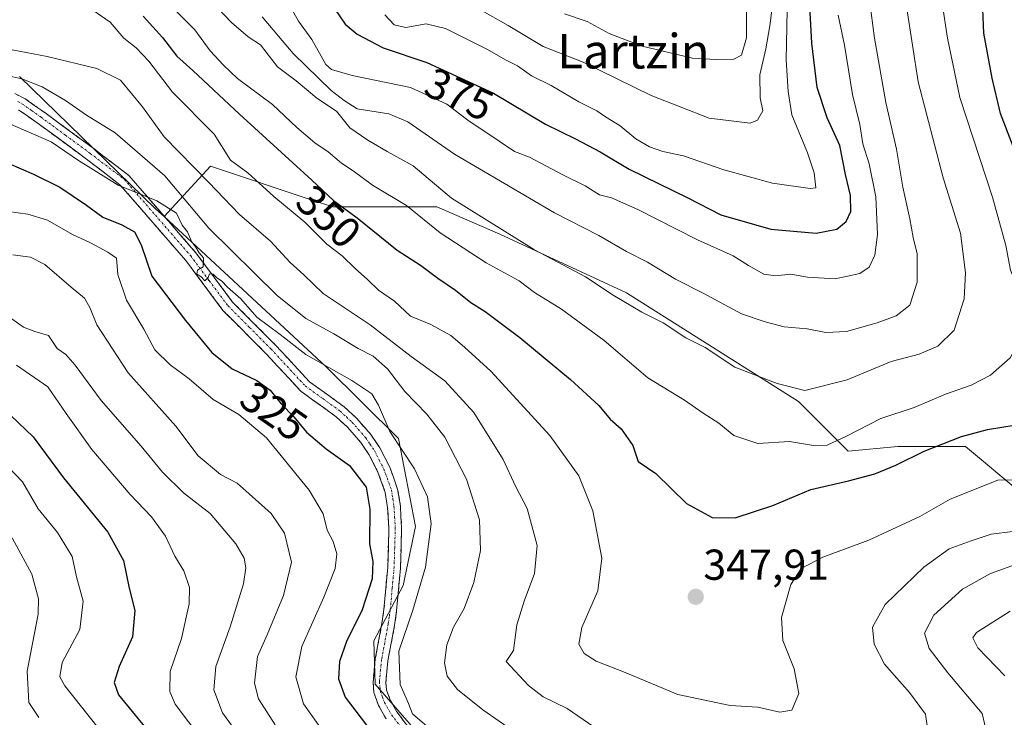
# Model space of a CAD drawing. Units: metres. Extents: x 606423 to 609854, y 4794045 to 4796404.
# Drawn here: x 607029 to 607258, y 4795138 to 4795300 of the extents above; entities that cross this region are included whole.
import ezdxf
from ezdxf.enums import TextEntityAlignment as Align

# ---------------------------------------------------------------- set-up
doc = ezdxf.new("R2010")
doc.units = ezdxf.units.M
doc.header["$MEASUREMENT"] = 0
doc.linetypes.add('TRAZO_Y_PUNTO', pattern=[1, 0.5, -0.25, 0, -0.25])
doc.linetypes.add('TRAZOSX2', pattern=[1.5, 1, -0.5])
for name, color, linetype, lineweight in [('Arbolado forestal CxS', 92, 'Continuous', 0), ('Camino', 19, 'TRAZOSX2', 0), ('Camino Cxs', 19, 'Continuous', 0), ('Camino eje', 19, 'TRAZO_Y_PUNTO', 0), ('Carátula', 7, 'Continuous', 5), ('Curva de nivel maestra', 36, 'Continuous', 30), ('Curva de nivel normal', 36, 'Continuous', 0), ('Matorral CxS', 135, 'Continuous', 0), ('Punto de cota en terreno', 7, 'Continuous', 0), ('Rótulo de curva de nivel directora', 19, 'Continuous', 0), ('Rótulo de punto de cota en terreno', 19, 'Continuous', 0), ('Texto cartográfico', 19, 'Continuous', 0)]:
    doc.layers.add(name, color=color, linetype=linetype, lineweight=lineweight)
doc.styles.add('Arial', font='txt', dxfattribs={"height": 0.2})

# ---------------------------------------------------------------- blocks, each defined once
blk = doc.blocks.new('5PATER')
at = {"layer": 'Carátula', "linetype": 'Continuous', "lineweight": 5}
h = blk.add_hatch(color=250, dxfattribs=at)
edge = h.paths.add_edge_path()
edge.add_ellipse((0, 0.01), major_axis=(-1.33, -1.34), ratio=0.999422, start_angle=0, end_angle=360)

msp = doc.modelspace()

# ---------------------------------------------------------------- linework, layer by layer
at = {"layer": 'Arbolado forestal CxS', "color": 92, "linetype": 'Continuous', "lineweight": 0}
for points in [[(607029.34, 4795286.4, 333.18), (607060.87, 4795255.73, 329.67), (607062.86, 4795253.89, 330.03), (607100.45, 4795219.13, 328.81), (607117.17, 4795202.49, 331.06), (607121.11, 4795182.08, 330.32), (607118.25, 4795168.46, 330.71), (607111.45, 4795155.57, 329.74), (607111.8, 4795145.54, 328.22), (607133.29, 4795120.82, 324.82), (607140.09, 4795105.42, 323.39), (607145.44, 4795072.63, 318.57), (607138.8, 4795062.55, 317.08), (607138.8, 4795062.55, 317.08), (607126.68, 4795067.79, 311.52), (607101.41, 4795075.72, 297.44), (607078.12, 4795076.71, 284.48), (607064.24, 4795080.18, 278.21), (607048.39, 4795082.65, 270.92), (607021.13, 4795082.16, 258.84)], [(607029.34, 4795286.4, 333.18), (607060.87, 4795255.73, 329.67), (607062.86, 4795253.89, 330.03)], [(607133.29, 4795120.82, 324.82), (607111.8, 4795145.54, 328.22), (607111.45, 4795155.57, 329.74), (607118.25, 4795168.46, 330.71), (607121.11, 4795182.08, 330.32), (607117.17, 4795202.49, 331.06), (607100.45, 4795219.13, 328.81), (607062.86, 4795253.89, 330.03), (607073.64, 4795265.57, 341.9), (607097.2, 4795257.72, 347.33), (607101.93, 4795256.14, 348.51), (607126.03, 4795256.14, 357.22), (607140.69, 4795249.85, 358.41), (607170.03, 4795236.24, 360.32), (607189.94, 4795223.66, 359.77), (607209.84, 4795211.09, 357.23), (607221.37, 4795199.57, 350.7), (607232.89, 4795200.62, 349.02), (607248.61, 4795200.62, 346.69), (607261.18, 4795190.14, 341.3)], [(607283.36, 4795149.68, 319.19), (607272.7, 4795165, 327.41), (607261.18, 4795190.14, 341.3), (607248.61, 4795200.62, 346.69), (607232.89, 4795200.62, 349.02), (607221.37, 4795199.57, 350.7), (607209.84, 4795211.09, 357.23), (607189.94, 4795223.66, 359.77), (607170.03, 4795236.24, 360.32), (607140.69, 4795249.85, 358.41), (607126.03, 4795256.14, 357.22), (607101.93, 4795256.14, 348.51), (607097.2, 4795257.72, 347.33), (607073.64, 4795265.57, 341.9), (607062.86, 4795253.89, 330.03)], [(607062.86, 4795253.89, 330.03), (607100.45, 4795219.13, 328.81), (607117.17, 4795202.49, 331.06), (607121.11, 4795182.08, 330.32), (607118.25, 4795168.46, 330.71), (607111.45, 4795155.57, 329.74), (607111.8, 4795145.54, 328.22), (607133.29, 4795120.82, 324.82), (607140.09, 4795105.42, 323.39), (607145.44, 4795072.63, 318.57), (607138.8, 4795062.55, 317.08)], [(607062.86, 4795253.89, 330.03), (607100.45, 4795219.13, 328.81), (607117.17, 4795202.49, 331.06), (607121.11, 4795182.08, 330.32), (607118.25, 4795168.46, 330.71), (607111.45, 4795155.57, 329.74), (607111.8, 4795145.54, 328.22), (607133.29, 4795120.82, 324.82), (607140.09, 4795105.42, 323.39), (607145.44, 4795072.63, 318.57), (607138.8, 4795062.55, 317.08)]]:
    msp.add_polyline3d(points, dxfattribs=at)
at = {"layer": 'Camino', "color": 19, "linetype": 'TRAZOSX2', "lineweight": 0}
for points in [[(607028.25, 4795282.46), (607030.67, 4795281.19), (607035.19, 4795278), (607046.62, 4795269.6), (607054.65, 4795263.46), (607070.16, 4795245.6), (607078.73, 4795234.1), (607088.67, 4795224.14), (607096.53, 4795215.65), (607104.6, 4795209.83), (607107.45, 4795207.18), (607110.76, 4795203.41), (607112.86, 4795200.31), (607115.13, 4795195.87), (607116.98, 4795190.74), (607117.6, 4795186.83), (607117.9, 4795181.83), (607117.63, 4795172.48), (607116.74, 4795162.57), (607116.26, 4795159.15), (607114.72, 4795150.95), (607114.23, 4795145.98), (607114.39, 4795144.24), (607115.25, 4795141.84), (607116.78, 4795139.18), (607121.45, 4795133.02)], [(607114.31, 4795137.55), (607112.56, 4795140.6), (607111.49, 4795143.6), (607111.27, 4795145.98), (607111.79, 4795151.37), (607113.34, 4795159.63), (607113.81, 4795162.9), (607114.68, 4795172.66), (607114.95, 4795181.78), (607114.66, 4795186.51), (607114.11, 4795190.01), (607112.42, 4795194.69), (607110.32, 4795198.81), (607108.42, 4795201.6), (607105.33, 4795205.12), (607102.72, 4795207.54), (607094.56, 4795213.43), (607086.54, 4795222.09), (607076.5, 4795232.17), (607067.86, 4795243.75), (607052.62, 4795261.3), (607044.85, 4795267.24), (607033.46, 4795275.6), (607029.13, 4795278.67)]]:
    msp.add_lwpolyline(points, dxfattribs=at)
at = {"layer": 'Camino Cxs', "color": 19, "linetype": 'Continuous', "lineweight": 0}
for points in [[(607028.25, 4795282.46, 331.72), (607030.67, 4795281.19, 331.63), (607032.93, 4795279.6, 331.77), (607035.19, 4795278, 331.36), (607039, 4795275.2, 331.59), (607042.81, 4795272.4, 331.41), (607046.62, 4795269.6, 331.29), (607049.3, 4795267.55, 330.56), (607051.97, 4795265.51, 330.57), (607054.65, 4795263.46, 330.36), (607057.75, 4795259.89, 329.99), (607060.85, 4795256.32, 329.51), (607063.96, 4795252.74, 329.46), (607067.06, 4795249.17, 330), (607070.16, 4795245.6, 330.55), (607073.02, 4795241.77, 330.5), (607075.87, 4795237.93, 329.82), (607078.73, 4795234.1, 329.7), (607082.04, 4795230.78, 329.54), (607085.36, 4795227.46, 329.22), (607088.67, 4795224.14, 328.72), (607091.29, 4795221.31, 327.98), (607093.91, 4795218.48, 327.81), (607096.53, 4795215.65, 327.52), (607100.57, 4795212.74, 327.11), (607104.6, 4795209.83, 327.22), (607107.45, 4795207.18, 327.26), (607109.11, 4795205.3, 327.39), (607110.76, 4795203.41, 327.31), (607112.86, 4795200.31, 327.74), (607115.13, 4795195.87, 327.35), (607116.06, 4795193.31, 327.04), (607116.98, 4795190.74, 327.22), (607117.6, 4795186.83, 327.16), (607117.75, 4795184.33, 327.1), (607117.9, 4795181.83, 327.01), (607117.77, 4795177.16, 326.8), (607117.63, 4795172.48, 326.84), (607117.19, 4795167.53, 326.87), (607116.74, 4795162.57, 327.1), (607116.26, 4795159.15, 327.52), (607115.49, 4795155.05, 329.28), (607114.72, 4795150.95, 329.5), (607114.23, 4795145.98, 328.81), (607114.39, 4795144.24, 328.58), (607115.25, 4795141.84, 328.25), (607116.78, 4795139.18, 328), (607119.12, 4795136.1, 327.93)], [(607114.31, 4795137.55, 327.06), (607112.56, 4795140.6, 327.55), (607111.49, 4795143.6, 327.98), (607111.27, 4795145.98, 327.99), (607111.53, 4795148.68, 328.2), (607111.79, 4795151.37, 328.15), (607112.57, 4795155.5, 327.92), (607113.34, 4795159.63, 327), (607113.81, 4795162.9, 326.45), (607114.25, 4795167.78, 325.86), (607114.68, 4795172.66, 325.68), (607114.82, 4795177.22, 325.93), (607114.95, 4795181.78, 326.24), (607114.66, 4795186.51, 326.31), (607114.11, 4795190.01, 326.3), (607112.42, 4795194.69, 326.58), (607110.32, 4795198.81, 326.9), (607108.42, 4795201.6, 326.86), (607105.33, 4795205.12, 326.95), (607102.72, 4795207.54, 326.86), (607100, 4795209.5, 326.95), (607097.28, 4795211.47, 327.08), (607094.56, 4795213.43, 327.13), (607091.89, 4795216.32, 327.43), (607089.21, 4795219.2, 327.55), (607086.54, 4795222.09, 328.13), (607083.19, 4795225.45, 328.61), (607079.85, 4795228.81, 328.91), (607076.5, 4795232.17, 329.14), (607073.62, 4795236.03, 329.34), (607070.74, 4795239.89, 329.63), (607067.86, 4795243.75, 329.73), (607064.81, 4795247.26, 328.99), (607061.76, 4795250.77, 328.51), (607058.72, 4795254.28, 328.18), (607055.67, 4795257.79, 329.21), (607052.62, 4795261.3, 329.86), (607048.74, 4795264.27, 330.06), (607044.85, 4795267.24, 330.1), (607041.05, 4795270.03, 330.37), (607037.26, 4795272.81, 330.68), (607033.46, 4795275.6, 330.63), (607031.3, 4795277.14, 330.88), (607029.13, 4795278.67, 331.41)]]:
    msp.add_polyline3d(points, dxfattribs=at)
at = {"layer": 'Camino eje', "color": 19, "linetype": 'TRAZO_Y_PUNTO', "lineweight": 0}
msp.add_lwpolyline([(607028.95, 4795280.56), (607029.9, 4795280.06), (607032.16, 4795278.47), (607034.33, 4795276.93), (607040.02, 4795272.75), (607045.74, 4795268.55), (607053.64, 4795262.51), (607069.01, 4795244.81), (607073.3, 4795239.06), (607077.62, 4795233.27), (607082.64, 4795228.23), (607087.61, 4795223.25), (607095.55, 4795214.67), (607099.63, 4795211.73), (607103.66, 4795208.82), (607105.09, 4795207.49), (607106.39, 4795206.28), (607109.59, 4795202.64), (607110.54, 4795201.24), (607111.59, 4795199.69), (607112.73, 4795197.47), (607113.78, 4795195.41), (607115.55, 4795190.51), (607115.86, 4795188.55), (607116.13, 4795186.8), (607116.28, 4795184.3), (607116.43, 4795181.94), (607116.29, 4795177.26), (607116.16, 4795172.7), (607115.71, 4795167.75), (607115.28, 4795162.87), (607115.04, 4795161.16), (607114.8, 4795159.52), (607113.26, 4795151.29), (607113.01, 4795148.81), (607112.75, 4795146.11), (607112.94, 4795144.05), (607113.48, 4795142.55), (607113.91, 4795141.35), (607115.55, 4795138.5), (607120.3, 4795132.23)], dxfattribs=at)
at = {"layer": 'Curva de nivel maestra', "color": 36, "linetype": 'Continuous', "lineweight": 30}
for points in [[(607099.03, 4795307.1, 375), (607104.8, 4795298.5, 375), (607107.61, 4795296.14, 375), (607113.65, 4795293, 375), (607123.73, 4795289.58, 375), (607139.18, 4795282.5, 375), (607151.21, 4795275.31, 375), (607158.22, 4795271.91, 375), (607163.91, 4795268.88, 375), (607170.64, 4795264.92, 375), (607184.23, 4795258.27, 375), (607191.9, 4795254.31, 375), (607203.47, 4795251.01, 375), (607213.99, 4795250.09, 375)], [(607262.54, 4795262.46, 350), (607256.71, 4795277.81, 350), (607254.73, 4795286, 350), (607252.79, 4795296.44, 350), (607252.46, 4795305.77, 350)], [(607213.99, 4795250.09, 375), (607218.77, 4795250.96, 375), (607220.95, 4795252.78, 375), (607221.98, 4795255.1, 375), (607221.92, 4795258.78, 375), (607220.76, 4795263.66, 375), (607219.45, 4795270.36, 375), (607216.52, 4795276.79, 375), (607214.19, 4795283.79, 375), (607212.99, 4795294.1, 375), (607212.4, 4795304.11, 375)], [(607057.97, 4795300.38, 350), (607062.5, 4795295.43, 350), (607065.82, 4795291.09, 350), (607069.52, 4795287.74, 350), (607080.3, 4795277.62, 350), (607097.06, 4795262.38, 350), (607102.14, 4795257.65, 350), (607107.58, 4795253.64, 350), (607116.9, 4795246.14, 350), (607122.31, 4795242.67, 350), (607126.29, 4795239.66, 350), (607130.4, 4795236.87, 350), (607133.93, 4795234.01, 350), (607137.23, 4795231.93, 350), (607145.26, 4795225.89, 350), (607157.06, 4795216.15, 350), (607163.58, 4795210.14, 350), (607166.26, 4795207, 350), (607168.8, 4795204.74, 350), (607171.46, 4795200.83, 350), (607172.72, 4795197.17, 350), (607176.84, 4795194.36, 350), (607183.88, 4795187.45, 350), (607189.88, 4795184.18, 350), (607195.2, 4795184.14, 350), (607203.93, 4795186.96, 350), (607212.75, 4795190.67, 350), (607221.44, 4795192.69, 350), (607227.54, 4795194.34, 350), (607232.46, 4795196.33, 350), (607238.98, 4795199.58, 350), (607247.66, 4795202.99, 350), (607253.64, 4795204.55, 350), (607263.19, 4795206.11, 350)], [(607026.9, 4795266.17, 325), (607032.62, 4795263.71, 325), (607038.7, 4795260.73, 325), (607044.89, 4795256.58, 325), (607048.67, 4795253.77, 325), (607053.06, 4795252.03, 325), (607056.01, 4795250.36, 325), (607057.56, 4795247.35, 325), (607060.01, 4795240.08, 325), (607067.84, 4795229.83, 325), (607073.93, 4795222.38, 325), (607078.61, 4795218.65, 325), (607084.32, 4795215.89, 325), (607087.46, 4795213.69, 325), (607089.98, 4795210.55, 325), (607092.95, 4795207.52, 325), (607095.84, 4795203.93, 325), (607100.4, 4795200.07, 325), (607105.84, 4795196.26, 325), (607109.68, 4795191.24, 325), (607110.53, 4795186.12, 325), (607110.43, 4795178.08, 325), (607111.25, 4795173.97, 325), (607111.11, 4795170.01, 325), (607108.73, 4795162.8, 325), (607105.11, 4795155.47, 325), (607103.51, 4795150.8, 325), (607103.24, 4795146.81, 325), (607104.78, 4795142.52, 325), (607109.75, 4795136.09, 325)], [(607025.63, 4795209.47, 300), (607032.5, 4795202.84, 300), (607039.55, 4795193.34, 300), (607049.78, 4795180.75, 300), (607053.41, 4795174.21, 300), (607054.78, 4795167.8, 300), (607056.04, 4795162.62, 300), (607055.54, 4795156.52, 300), (607052.42, 4795149.63, 300), (607051.3, 4795145.95, 300), (607052.32, 4795143.09, 300), (607059.3, 4795134.53, 300)]]:
    msp.add_polyline3d(points, dxfattribs=at)
at = {"layer": 'Curva de nivel normal', "color": 36, "linetype": 'Continuous', "lineweight": 0}
for points in [[(607069.2, 4795308.69, 360), (607078.44, 4795298.91, 360), (607082.34, 4795295.57, 360), (607085.22, 4795293.71, 360), (607089.17, 4795288.6, 360), (607093.44, 4795285.34, 360), (607098.24, 4795281.33, 360), (607102.81, 4795278.34, 360), (607105.92, 4795274.46, 360), (607110.1, 4795271.63, 360), (607114.56, 4795268.96, 360), (607120.58, 4795265.69, 360), (607129.42, 4795258.16, 360), (607148.67, 4795246.24, 360), (607160.54, 4795239.97, 360), (607166.95, 4795235.71, 360), (607173.54, 4795231.77, 360), (607178.54, 4795229.27, 360), (607183.8, 4795225.83, 360), (607188.24, 4795223.56, 360), (607195.13, 4795219.05, 360), (607204.95, 4795215.2, 360), (607211.35, 4795213.6, 360)], [(607129.46, 4795305.68, 385), (607142.6, 4795298.16, 385), (607150.72, 4795293.33, 385), (607159.97, 4795289.7, 385), (607175.7, 4795281.97, 385), (607189.15, 4795276.72, 385), (607198.66, 4795275.56, 385)], [(607090.72, 4795305.03, 370), (607093.97, 4795299.21, 370), (607097.08, 4795294.94, 370), (607100.37, 4795289.16, 370), (607101.68, 4795287.97, 370), (607106.44, 4795286.56, 370), (607119.95, 4795283.84, 370), (607128.41, 4795279.97, 370), (607133.25, 4795276.22, 370), (607140.54, 4795271.4, 370), (607144.02, 4795268.96, 370), (607147.51, 4795267.64, 370), (607155.27, 4795263.56, 370), (607160.41, 4795261, 370), (607163.73, 4795258.92, 370), (607166.51, 4795258.22, 370), (607172.61, 4795255.57, 370), (607186.46, 4795248.55, 370), (607194.77, 4795244.85, 370), (607198.28, 4795242.54, 370), (607201.83, 4795240.6, 370), (607204.55, 4795240.19, 370), (607208.1, 4795240.55, 370), (607211.95, 4795239.86, 370), (607218.39, 4795239.51, 370)], [(607216.23, 4795227.05, 365), (607221, 4795227.3, 365), (607228.11, 4795229.31, 365), (607232.52, 4795230.92, 365), (607235.65, 4795233.37, 365), (607237.38, 4795238.68, 365), (607237.37, 4795245.29, 365), (607236.48, 4795249.09, 365), (607235.7, 4795253.42, 365), (607234.08, 4795260.69, 365), (607232.61, 4795269.52, 365), (607230.09, 4795280.34, 365), (607227.47, 4795295.28, 365), (607226.3, 4795304.16, 365)], [(607046.3, 4795301.7, 345), (607050.38, 4795298.94, 345), (607053.5, 4795295.22, 345), (607056.4, 4795292.98, 345), (607059.34, 4795289.91, 345), (607064.83, 4795282.76, 345), (607074.47, 4795273.02, 345), (607078.22, 4795266.95, 345), (607082.24, 4795264.07, 345), (607088.29, 4795258.58, 345), (607095.49, 4795252.63, 345), (607100.54, 4795247.48, 345), (607104.12, 4795244.84, 345), (607107.13, 4795241.85, 345), (607110.02, 4795239.32, 345), (607112.54, 4795236.83, 345), (607116.26, 4795234.34, 345), (607119.94, 4795230.8, 345), (607124.67, 4795228.91, 345), (607129.3, 4795226.34, 345), (607132.47, 4795223.62, 345), (607138.6, 4795218.06, 345), (607152.25, 4795203.18, 345), (607158.95, 4795193.85, 345), (607162.2, 4795185.72, 345), (607164.27, 4795174.73, 345), (607163.4, 4795167.18, 345), (607159.67, 4795158.72, 345), (607158.95, 4795154.86, 345), (607160.18, 4795152.68, 345), (607162.99, 4795150.91, 345), (607169.69, 4795148.28, 345), (607181.91, 4795143.17, 345), (607194.07, 4795140.65, 345), (607200.43, 4795140.26, 345), (607205.55, 4795139.08, 345), (607208.32, 4795139.52, 345), (607209.98, 4795143.39, 345), (607208.89, 4795149.12, 345), (607206.27, 4795155.7, 345), (607205.94, 4795161.05, 345), (607208.07, 4795168.67, 345), (607210.53, 4795172.38, 345), (607215.49, 4795174.99, 345), (607226.2, 4795178.94, 345), (607237.96, 4795184.41, 345), (607245.04, 4795188.46, 345), (607256.1, 4795192.82, 345), (607259.86, 4795192.9, 345)], [(607064, 4795303.12, 355), (607070, 4795297.18, 355), (607073.56, 4795292.31, 355), (607076.64, 4795288.98, 355), (607079.83, 4795285.9, 355), (607088, 4795279.9, 355), (607093.65, 4795274.54, 355), (607097.81, 4795271.03, 355), (607100.86, 4795268.94, 355), (607104, 4795266.32, 355), (607106.69, 4795264.54, 355), (607111.14, 4795261.21, 355), (607119.04, 4795256.47, 355), (607126.82, 4795250.12, 355), (607137.48, 4795243.22, 355), (607145.17, 4795239.02, 355), (607148.68, 4795236.3, 355), (607154.95, 4795232.42, 355), (607164.86, 4795225.16, 355), (607174.99, 4795216.57, 355), (607183.46, 4795211.37, 355), (607187.8, 4795208.38, 355), (607191.45, 4795206.03, 355), (607194.92, 4795203.17, 355), (607200.46, 4795201.32, 355), (607207.79, 4795201.78, 355), (607213.35, 4795200.86, 355)], [(607190.64, 4795290.31, 390), (607194.92, 4795290.38, 390), (607196.69, 4795291.33, 390), (607197.85, 4795295.36, 390), (607197.85, 4795302.42, 390)], [(607198.66, 4795275.56, 385), (607200.35, 4795276.27, 385), (607201.64, 4795278.42, 385), (607201, 4795281.45, 385), (607200.9, 4795286.78, 385), (607202.28, 4795292.78, 385), (607203.23, 4795298.1, 385), (607203.66, 4795301.77, 385)], [(607212.61, 4795260.41, 380), (607213.87, 4795260.53, 380), (607213.49, 4795264.07, 380), (607211.96, 4795268.68, 380), (607208.33, 4795277.46, 380), (607207.5, 4795282.89, 380), (607207.02, 4795290.26, 380), (607207.26, 4795301.76, 380)], [(607211.35, 4795213.6, 360), (607221.13, 4795216.11, 360), (607231.35, 4795220.35, 360), (607237.87, 4795222.06, 360), (607242.2, 4795223.85, 360), (607245.95, 4795227.58, 360), (607248.28, 4795234.84, 360), (607248.56, 4795240.87, 360), (607247.39, 4795250.05, 360), (607243.38, 4795262.86, 360), (607237.63, 4795285.12, 360), (607234.98, 4795302.08, 360)], [(607213.35, 4795200.86, 355), (607216.49, 4795200.98, 355), (607221.03, 4795203.01, 355), (607228.94, 4795207.13, 355), (607236.68, 4795209.65, 355), (607243.94, 4795212.73, 355), (607249.86, 4795214.86, 355), (607254.36, 4795217.13, 355), (607258.91, 4795221.15, 355), (607261.85, 4795226.61, 355), (607262.26, 4795231.37, 355), (607260.96, 4795236.6, 355), (607259.04, 4795241.47, 355), (607257.95, 4795247.21, 355), (607254.81, 4795258.4, 355), (607247.29, 4795281.52, 355), (607244.41, 4795295.23, 355), (607243.28, 4795302.82, 355)], [(607085.6, 4795300.22, 365), (607092.8, 4795291.72, 365), (607101.55, 4795283.11, 365), (607104.57, 4795280.77, 365), (607107.62, 4795278.88, 365), (607114.9, 4795277.72, 365), (607119.34, 4795275.86, 365), (607130.14, 4795268.38, 365), (607153.3, 4795254.8, 365), (607163.59, 4795249.49, 365), (607170.05, 4795245.82, 365), (607174.9, 4795243.33, 365), (607181.37, 4795239.37, 365), (607187.64, 4795236.26, 365), (607196.67, 4795231.4, 365), (607202.14, 4795229.53, 365), (607206.53, 4795228.36, 365), (607211.88, 4795227.87, 365), (607216.23, 4795227.05, 365)], [(607113.97, 4795300.64, 380), (607116.14, 4795298.33, 380), (607118.89, 4795297.69, 380), (607123.55, 4795298.53, 380), (607128.08, 4795297.51, 380), (607137.64, 4795292.69, 380), (607142.13, 4795290.12, 380), (607144.73, 4795288.82, 380), (607147.96, 4795286.55, 380), (607152.59, 4795284.25, 380), (607158.93, 4795280.52, 380), (607163.15, 4795278.39, 380), (607165.14, 4795277.04, 380), (607168.58, 4795274.96, 380), (607172.15, 4795271.95, 380), (607175.35, 4795270.06, 380), (607178.42, 4795268.97, 380), (607183.21, 4795268, 380), (607192.54, 4795264.74, 380), (607203.87, 4795261.68, 380), (607212.61, 4795260.41, 380)], [(607155.65, 4795300.88, 390), (607160.9, 4795299.07, 390), (607165.97, 4795296.33, 390), (607173.64, 4795293.39, 390), (607185.28, 4795290.59, 390), (607190.64, 4795290.31, 390)], [(607218.39, 4795239.51, 370), (607224.09, 4795240.69, 370), (607226.23, 4795242.19, 370), (607227.53, 4795244.96, 370), (607228.22, 4795249.78, 370), (607227.77, 4795258.45, 370), (607226.24, 4795266.12, 370), (607224.82, 4795270.8, 370), (607224.06, 4795275.21, 370), (607222.41, 4795282.19, 370), (607220.57, 4795293.66, 370), (607219.1, 4795300.54, 370)], [(607027.63, 4795292.58, 340), (607035.74, 4795290.98, 340), (607047.26, 4795288.22, 340), (607052.77, 4795285.51, 340), (607057.82, 4795279.34, 340), (607062.87, 4795272.36, 340), (607073.18, 4795261.85, 340), (607080.34, 4795254.38, 340), (607087.48, 4795248.22, 340), (607092.04, 4795243.28, 340), (607095.24, 4795240.44, 340), (607099.71, 4795236.12, 340), (607110.61, 4795228.8, 340), (607120.08, 4795221.46, 340), (607127.94, 4795215.84, 340), (607134.65, 4795208.5, 340), (607141.42, 4795197.59, 340), (607144.26, 4795191.46, 340), (607147, 4795186.28, 340), (607149.31, 4795177.72, 340), (607148.7, 4795171.22, 340), (607146.33, 4795164.82, 340), (607144.59, 4795159.32, 340), (607143.8, 4795153.33, 340), (607142.15, 4795150.8, 340), (607147.33, 4795145.29, 340)], [(607024.23, 4795287.06, 335), (607029.9, 4795285.81, 335), (607034.58, 4795283.98, 335), (607040.03, 4795280.84, 335), (607044.85, 4795277.39, 335), (607051.49, 4795273.34, 335), (607063.01, 4795263.32, 335), (607073.24, 4795251.23, 335), (607089.06, 4795235.63, 335), (607095.69, 4795230.26, 335), (607102.18, 4795226.76, 335), (607107.79, 4795223.36, 335), (607111.29, 4795221.53, 335), (607114.63, 4795218.63, 335), (607118.62, 4795213.39, 335), (607123.76, 4795208.14, 335), (607127.92, 4795202.8, 335), (607132.94, 4795193.04, 335), (607135.97, 4795183.63, 335), (607136.2, 4795176.51, 335), (607134.67, 4795169.13, 335), (607132.42, 4795163.13, 335), (607129.9, 4795158.8, 335), (607128.34, 4795154.71, 335), (607127.85, 4795150.52, 335), (607128.44, 4795147.39, 335), (607130.82, 4795144.37, 335), (607136.74, 4795139.6, 335), (607144.32, 4795134.39, 335)], [(607024.9, 4795276.32, 330), (607036.71, 4795271.26, 330), (607043.03, 4795266.91, 330), (607052.21, 4795261.2, 330), (607061.2, 4795257.52, 330), (607065.69, 4795254.72, 330), (607067.07, 4795251.95, 330), (607068.24, 4795250.39, 330), (607069.19, 4795248.1, 330), (607070.14, 4795246.88, 330), (607070.95, 4795245.54, 330), (607072.02, 4795244.37, 330), (607071.9, 4795242.24, 330), (607070.56, 4795241.5, 330), (607070.46, 4795240.58, 330), (607071.48, 4795239.94, 330), (607072.3, 4795239.05, 330), (607073.08, 4795239.76, 330), (607073.4, 4795240.62, 330), (607074.21, 4795240.57, 330), (607075.07, 4795239.7, 330), (607076.16, 4795239.02, 330), (607077.55, 4795237.52, 330), (607080.6, 4795234.82, 330), (607084.37, 4795230.59, 330), (607089.78, 4795226.61, 330), (607095.73, 4795221.98, 330), (607106.36, 4795215.92, 330), (607110.96, 4795212.86, 330), (607112.52, 4795210.25, 330), (607115.17, 4795204.14, 330), (607120.9, 4795195.45, 330), (607123.93, 4795188.95, 330), (607124.77, 4795182.69, 330), (607123.47, 4795172.64, 330), (607120.46, 4795162.75, 330), (607117.26, 4795153.25, 330), (607117.58, 4795145.5, 330), (607119.47, 4795141.12, 330), (607120.42, 4795138.73, 330), (607124.27, 4795135.37, 330)], [(607024.48, 4795255.36, 320), (607031.28, 4795254.5, 320), (607035.8, 4795253.09, 320), (607041.61, 4795249.79, 320), (607045.81, 4795247.85, 320), (607049.8, 4795245.67, 320), (607051.86, 4795244.24, 320), (607052.11, 4795240.46, 320), (607054.12, 4795234.54, 320), (607058.15, 4795227.82, 320), (607060.72, 4795223.04, 320), (607064.27, 4795219.54, 320), (607068.66, 4795216.32, 320), (607074.24, 4795211.52, 320), (607080.2, 4795208.02, 320), (607086.58, 4795202.66, 320), (607096.48, 4795190.52, 320), (607099.68, 4795185, 320), (607100.63, 4795181.23, 320), (607102.01, 4795178.64, 320), (607102.92, 4795175.74, 320), (607102.52, 4795172.36, 320), (607099.87, 4795165.76, 320), (607094.78, 4795154.33, 320), (607093.41, 4795147.3, 320), (607095.15, 4795141, 320), (607099.89, 4795134.38, 320)], [(607027.83, 4795245.03, 315), (607031.87, 4795244.53, 315), (607035.23, 4795242.82, 315), (607041.3, 4795237.54, 315), (607044.43, 4795235.01, 315), (607045.68, 4795232.82, 315), (607047.24, 4795228.86, 315), (607054.51, 4795217.73, 315), (607065.54, 4795205.35, 315), (607070.76, 4795198.46, 315), (607075.89, 4795194.12, 315), (607079.8, 4795192.12, 315), (607082.56, 4795189.67, 315), (607087.69, 4795185.11, 315), (607090.72, 4795180.59, 315), (607092.41, 4795173.87, 315), (607090.55, 4795166.1, 315), (607086.7, 4795157.01, 315), (607084.53, 4795151.94, 315), (607083.84, 4795145.81, 315), (607084.71, 4795142.17, 315), (607088.59, 4795136.17, 315)], [(607025.94, 4795231.4, 310), (607030.3, 4795228.25, 310), (607032.86, 4795227.31, 310), (607036.05, 4795226.33, 310), (607038.04, 4795223.36, 310), (607040.05, 4795221.92, 310), (607042.24, 4795219.5, 310), (607048.24, 4795211.26, 310), (607057.5, 4795200.72, 310), (607062.48, 4795194.66, 310), (607067.33, 4795189.88, 310), (607073.55, 4795185.11, 310), (607079.44, 4795178.12, 310), (607081.43, 4795174.78, 310), (607081.83, 4795172.52, 310), (607081.26, 4795168.79, 310), (607078.16, 4795158.86, 310), (607074.81, 4795149.67, 310), (607074.34, 4795144.24, 310), (607076.38, 4795138.95, 310), (607081.03, 4795132.61, 310)], [(607074.49, 4795128.95, 305), (607065.41, 4795140.97, 305), (607064.19, 4795143.86, 305), (607064.26, 4795148.49, 305), (607066.91, 4795156.14, 305), (607068.63, 4795164.2, 305), (607068.73, 4795167.97, 305), (607067.44, 4795171.84, 305), (607065.33, 4795175.22, 305), (607063.14, 4795179.87, 305), (607059.94, 4795184.37, 305), (607055, 4795189.55, 305), (607046.07, 4795199.93, 305), (607040.16, 4795208.25, 305), (607035.88, 4795214.44, 305), (607028.67, 4795219.45, 305)], [(607047.58, 4795135.48, 295), (607039.81, 4795145.17, 295), (607038.72, 4795147.25, 295), (607039.24, 4795150.62, 295), (607043.36, 4795158.26, 295), (607044.08, 4795164.8, 295), (607042.58, 4795170.46, 295), (607041.52, 4795175.16, 295), (607038.17, 4795180.74, 295), (607033.68, 4795186.2, 295), (607030.03, 4795192.43, 295), (607025.12, 4795197.64, 295)], [(607239.89, 4795134.4, 340), (607239.29, 4795138.59, 340), (607235.58, 4795143.61, 340), (607229.83, 4795150.18, 340), (607227.43, 4795154.8, 340), (607227.05, 4795158.81, 340), (607229.95, 4795164.04, 340), (607238.94, 4795172.68, 340), (607244.8, 4795176.91, 340), (607249.92, 4795178.74, 340), (607254.5, 4795180.36, 340), (607259.52, 4795180.94, 340)], [(607033.81, 4795137.84, 290), (607031.54, 4795141.29, 290), (607031.14, 4795148.55, 290), (607033.64, 4795161.8, 290), (607033.74, 4795165.37, 290), (607032.19, 4795171.06, 290), (607027.66, 4795179.51, 290)], [(607253.52, 4795134.13, 335), (607252.46, 4795138.8, 335), (607244.48, 4795148.18, 335), (607240.12, 4795153.85, 335), (607239.06, 4795157.37, 335), (607241.27, 4795161.59, 335), (607247.86, 4795167.58, 335), (607254.38, 4795171.24, 335), (607261.26, 4795173.7, 335)], [(607257.72, 4795147.48, 330), (607251.46, 4795154.02, 330), (607250.29, 4795156.34, 330), (607251.14, 4795157.53, 330), (607258.95, 4795162.5, 330)], [(607147.33, 4795145.29, 340), (607150.73, 4795142.6, 340), (607156.24, 4795139.94, 340), (607162.47, 4795135.67, 340)]]:
    msp.add_polyline3d(points, dxfattribs=at)
at = {"layer": 'Matorral CxS', "color": 135, "linetype": 'Continuous', "lineweight": 0}
for points in [[(607261.18, 4795190.14, 341.3), (607248.61, 4795200.62, 346.69), (607232.89, 4795200.62, 349.02), (607221.37, 4795199.57, 350.7), (607209.84, 4795211.09, 357.23), (607189.94, 4795223.66, 359.77), (607170.03, 4795236.24, 360.32), (607140.69, 4795249.85, 358.41), (607126.03, 4795256.14, 357.22), (607101.93, 4795256.14, 348.51), (607097.2, 4795257.72, 347.33), (607073.64, 4795265.57, 341.9), (607062.86, 4795253.89, 330.03), (607060.87, 4795255.73, 329.67), (607029.34, 4795286.4, 333.18)], [(607029.34, 4795286.4, 333.18), (607060.87, 4795255.73, 329.67), (607062.86, 4795253.89, 330.03)], [(607283.36, 4795149.68, 319.19), (607272.7, 4795165, 327.41), (607261.18, 4795190.14, 341.3), (607248.61, 4795200.62, 346.69), (607232.89, 4795200.62, 349.02), (607221.37, 4795199.57, 350.7), (607209.84, 4795211.09, 357.23), (607189.94, 4795223.66, 359.77), (607170.03, 4795236.24, 360.32), (607140.69, 4795249.85, 358.41), (607126.03, 4795256.14, 357.22), (607101.93, 4795256.14, 348.51), (607097.2, 4795257.72, 347.33), (607073.64, 4795265.57, 341.9), (607062.86, 4795253.89, 330.03)]]:
    msp.add_polyline3d(points, dxfattribs=at)

# ---------------------------------------------------------------- block references
at = {"layer": 'Punto de cota en terreno', "linetype": 'Continuous', "lineweight": 0}
msp.add_blockref('5PATER', (607186.06, 4795165.8, 347.91), dxfattribs=at)

# ---------------------------------------------------------------- texts
at = {"layer": 'Rótulo de curva de nivel directora', "color": 19, "linetype": 'Continuous', "lineweight": 0, "style": 'Arial'}
for s, rotation, p in [('375', -24.6196, (607131.26, 4795282.25)), ('350', -42.9567, (607100.97, 4795253.92)), ('325', -35.0166, (607088.28, 4795208.82))]:
    msp.add_text(s, height=7, rotation=rotation, dxfattribs=at).set_placement(p, align=Align.MIDDLE_CENTER)
at = {"layer": 'Rótulo de punto de cota en terreno', "color": 19, "linetype": 'Continuous', "lineweight": 0, "style": 'Arial'}
msp.add_text('347,91', height=7, dxfattribs=at).set_placement((607187.82, 4795167.56), align=Align.BOTTOM_LEFT)
at = {"layer": 'Texto cartográfico', "color": 19, "linetype": 'Continuous', "lineweight": 0, "style": 'Arial'}
msp.add_text('Lartzin', height=8, dxfattribs=at).set_placement((607171.63, 4795292.22), align=Align.MIDDLE_CENTER)

doc.saveas('drawing.dxf')
